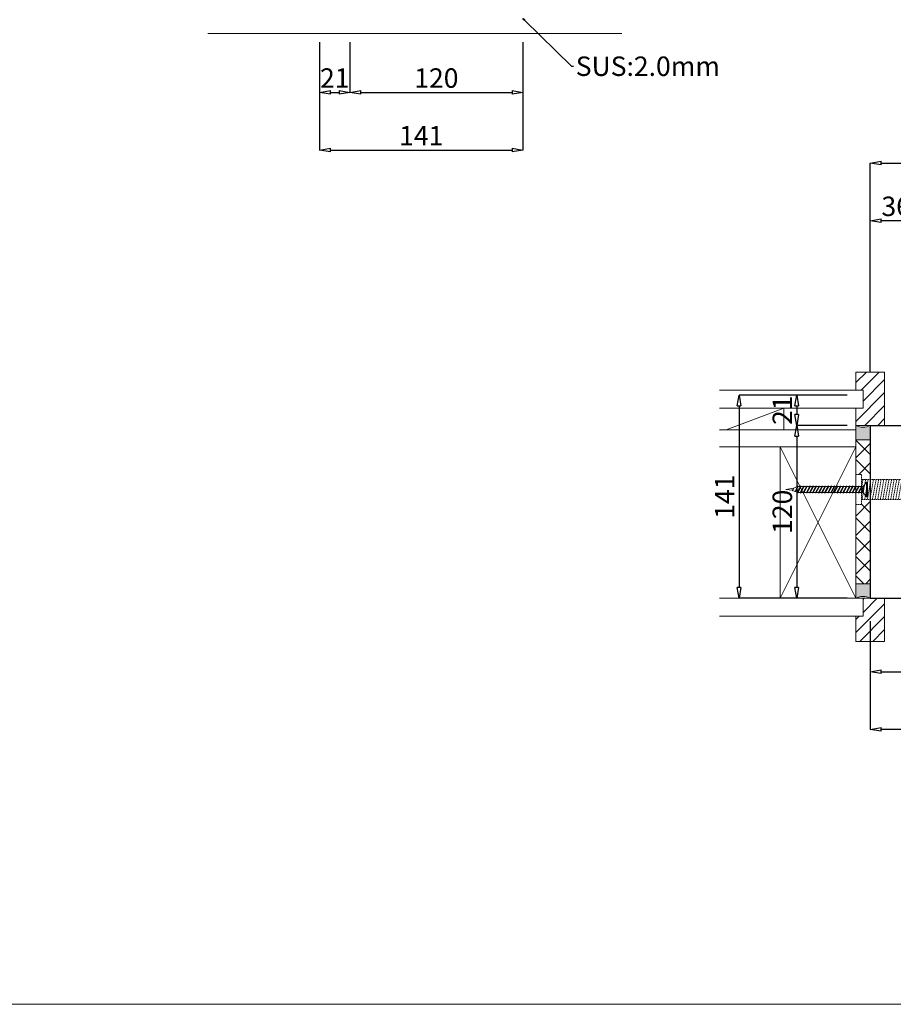
# Model space of a CAD drawing. Units: millimetres. Extents: x 293 to 29163, y 273 to 4669.
# Drawn here: x 17532 to 18138, y 273 to 957 of the extents above; entities that cross this region are included whole.
import ezdxf
from ezdxf import colors
from ezdxf.entities.mleader import LeaderData, LeaderLine
from ezdxf.math import Vec2, Vec3

# ---------------------------------------------------------------- set-up
doc = ezdxf.new("R2010")
doc.units = ezdxf.units.MM
doc.header["$PDMODE"] = 3
doc.header["$PDSIZE"] = 5
doc.linetypes.add('HIDDEN2', pattern=[4.7625, 3.175, -1.5875])
for name, color, linetype, lineweight in [('ねじ', 254, 'HIDDEN2', 5), ('コーキング', 3, 'Continuous', 9), ('フレーム', 7, 'Continuous', 25), ('寸法', 150, 'Continuous', 13), ('施工部材', 5, 'Continuous', 13), ('発泡ウレタン', 40, 'Continuous', 5), ('躯体', 6, 'Continuous', 5), ('金物', 2, 'Continuous', 9)]:
    doc.layers.add(name, color=color, linetype=linetype, lineweight=lineweight)
doc.layers.add('補助線', color=151, linetype='Continuous', plot=False)
doc.styles.add('寸法用', font='txt')
doc.styles.add('ＭＳ Ｐゴシック', font='txt.shx', dxfattribs={"bigfont": 'ＭＳ Ｐゴシック'})
doc.dimstyles.new('dim', dxfattribs={"dimtxt": 9, "dimasz": 5, "dimexe": 0, "dimexo": 10, "dimgap": 1, "dimtad": 1, "dimdec": 1, "dimdsep": 46, "dimtxsty": 'ＭＳ Ｐゴシック', "dimblk": 'CLOSEDBLANK', "dimcen": 0, "dimazin": 2, "dimtfac": 1, "dimtdec": 1, "dimtix": 1, "dimtmove": 0, "dimatfit": 3, "dimldrblk": 'CLOSEDBLANK', "dimfxl": 1, "dimarcsym": 0})

# ---------------------------------------------------------------- blocks, each defined once
blk = doc.blocks.new('_ClosedBlank')
at = {"color": 0, "linetype": 'ByBlock', "lineweight": -2}
for p, q in [((-1, 0.167), (0, 0)), ((-1, 0.167), (-1, -0.167)), ((0, 0), (-1, -0.167))]:
    blk.add_line(p, q, dxfattribs=at)
blk = doc.blocks.new('*D471')
at = {"layer": 'Defpoints', "color": 0, "transparency": 16777216}
for p in [(18121.73, 554.25), (18191.73, 554.25), (18191.73, 504.25)]:
    blk.add_point(p, dxfattribs=at)
at = {"layer": '寸法', "color": 0, "lineweight": -2, "transparency": 16777216}
for p, q in [((18121.73, 539.25), (18121.73, 504.25)), ((18191.73, 539.25), (18191.73, 504.25)), ((18129.23, 504.25), (18184.23, 504.25))]:
    blk.add_line(p, q, dxfattribs=at)
at = {"layer": '寸法', "color": 0, "lineweight": -2, "transparency": 16777216, "xscale": 7.5, "yscale": 7.5, "zscale": 7.5, "rotation": 180}
blk.add_blockref('_ClosedBlank', (18121.73, 504.25), dxfattribs=at)
at = {"layer": '寸法', "color": 0, "lineweight": -2, "transparency": 16777216, "xscale": 7.5, "yscale": 7.5, "zscale": 7.5}
blk.add_blockref('_ClosedBlank', (18191.73, 504.25), dxfattribs=at)
at = {"layer": '寸法', "color": 0, "transparency": 16777216, "insert": (18156.73, 512.5), "char_height": 13.5, "attachment_point": 5, "style": 'ＭＳ Ｐゴシック'}
blk.add_mtext('70', dxfattribs=at)
blk = doc.blocks.new('*D474')
at = {"layer": 'Defpoints', "color": 0, "transparency": 16777216}
for p in [(18121.73, 554.25), (19021.73, 554.25), (18121.73, 464.25)]:
    blk.add_point(p, dxfattribs=at)
at = {"layer": '寸法', "color": 0, "lineweight": -2, "transparency": 16777216}
for p, q in [((18121.73, 539.25), (18121.73, 464.25)), ((19021.73, 539.25), (19021.73, 464.25)), ((19014.23, 464.25), (18129.23, 464.25))]:
    blk.add_line(p, q, dxfattribs=at)
at = {"layer": '寸法', "color": 0, "lineweight": -2, "transparency": 16777216, "xscale": 7.5, "yscale": 7.5, "zscale": 7.5, "rotation": 180}
blk.add_blockref('_ClosedBlank', (18121.73, 464.25), dxfattribs=at)
at = {"layer": '寸法', "color": 0, "lineweight": -2, "transparency": 16777216, "xscale": 7.5, "yscale": 7.5, "zscale": 7.5}
blk.add_blockref('_ClosedBlank', (19021.73, 464.25), dxfattribs=at)
at = {"layer": '寸法', "color": 0, "transparency": 16777216, "insert": (18571.73, 474.61), "char_height": 13.5, "attachment_point": 5, "style": 'ＭＳ Ｐゴシック'}
blk.add_mtext('W（室内側）', dxfattribs=at)
blk = doc.blocks.new('*D478')
at = {"layer": 'Defpoints', "color": 0, "transparency": 16777216}
for p in [(18121.73, 817.25), (18121.73, 697.25), (18157.73, 697.25)]:
    blk.add_point(p, dxfattribs=at)
at = {"layer": '寸法', "color": 0, "lineweight": -2, "transparency": 16777216}
for p, q in [((18121.73, 712.25), (18121.73, 817.25)), ((18150.23, 817.25), (18129.23, 817.25)), ((18157.73, 712.25), (18157.73, 817.25))]:
    blk.add_line(p, q, dxfattribs=at)
at = {"layer": '寸法', "color": 0, "lineweight": -2, "transparency": 16777216, "xscale": 7.5, "yscale": 7.5, "zscale": 7.5, "rotation": 180}
blk.add_blockref('_ClosedBlank', (18121.73, 817.25), dxfattribs=at)
at = {"layer": '寸法', "color": 0, "lineweight": -2, "transparency": 16777216, "xscale": 7.5, "yscale": 7.5, "zscale": 7.5}
blk.add_blockref('_ClosedBlank', (18157.73, 817.25), dxfattribs=at)
at = {"layer": '寸法', "color": 0, "transparency": 16777216, "insert": (18139.73, 825.5), "char_height": 13.5, "attachment_point": 5, "style": 'ＭＳ Ｐゴシック'}
blk.add_mtext('36', dxfattribs=at)
blk = doc.blocks.new('*D479')
at = {"layer": 'Defpoints', "color": 0, "transparency": 16777216}
for p in [(18120.73, 696.25), (18070.73, 675.25), (18120.73, 675.25)]:
    blk.add_point(p, dxfattribs=at)
at = {"layer": '寸法', "color": 0, "lineweight": -2, "transparency": 16777216}
for p, q in [((18105.73, 696.25), (18070.73, 696.25)), ((18070.73, 688.75), (18070.73, 682.75)), ((18105.73, 675.25), (18070.73, 675.25))]:
    blk.add_line(p, q, dxfattribs=at)
at = {"layer": '寸法', "color": 0, "lineweight": -2, "transparency": 16777216, "xscale": 7.5, "yscale": 7.5, "zscale": 7.5}
for p, rotation in [((18070.73, 696.25), 90), ((18070.73, 675.25), 270)]:
    blk.add_blockref('_ClosedBlank', p, dxfattribs=dict(at, rotation=rotation))
at = {"layer": '寸法', "color": 0, "transparency": 16777216, "insert": (18062.48, 685.75), "char_height": 13.5, "attachment_point": 5, "rotation": 90, "style": 'ＭＳ Ｐゴシック'}
blk.add_mtext('21', dxfattribs=at)
blk = doc.blocks.new('*D480')
at = {"layer": 'Defpoints', "color": 0, "transparency": 16777216}
for p in [(18120.73, 675.25), (18070.73, 555.25), (18120.73, 555.25)]:
    blk.add_point(p, dxfattribs=at)
at = {"layer": '寸法', "color": 0, "lineweight": -2, "transparency": 16777216}
for p, q in [((18105.73, 675.25), (18070.73, 675.25)), ((18070.73, 667.75), (18070.73, 562.75)), ((18105.73, 555.25), (18070.73, 555.25))]:
    blk.add_line(p, q, dxfattribs=at)
at = {"layer": '寸法', "color": 0, "lineweight": -2, "transparency": 16777216, "xscale": 7.5, "yscale": 7.5, "zscale": 7.5}
for p, rotation in [((18070.73, 675.25), 90), ((18070.73, 555.25), 270)]:
    blk.add_blockref('_ClosedBlank', p, dxfattribs=dict(at, rotation=rotation))
at = {"layer": '寸法', "color": 0, "transparency": 16777216, "insert": (18062.48, 615.25), "char_height": 13.5, "attachment_point": 5, "rotation": 90, "style": 'ＭＳ Ｐゴシック'}
blk.add_mtext('120', dxfattribs=at)
blk = doc.blocks.new('*D481')
at = {"layer": 'Defpoints', "color": 0, "transparency": 16777216}
for p in [(18120.73, 696.25), (18030.73, 555.25), (18120.73, 555.25)]:
    blk.add_point(p, dxfattribs=at)
at = {"layer": '寸法', "color": 0, "lineweight": -2, "transparency": 16777216}
for p, q in [((18105.73, 696.25), (18030.73, 696.25)), ((18030.73, 688.75), (18030.73, 562.75)), ((18105.73, 555.25), (18030.73, 555.25))]:
    blk.add_line(p, q, dxfattribs=at)
at = {"layer": '寸法', "color": 0, "lineweight": -2, "transparency": 16777216, "xscale": 7.5, "yscale": 7.5, "zscale": 7.5}
for p, rotation in [((18030.73, 696.25), 90), ((18030.73, 555.25), 270)]:
    blk.add_blockref('_ClosedBlank', p, dxfattribs=dict(at, rotation=rotation))
at = {"layer": '寸法', "color": 0, "transparency": 16777216, "insert": (18022.48, 625.75), "char_height": 13.5, "attachment_point": 5, "rotation": 90, "style": 'ＭＳ Ｐゴシック'}
blk.add_mtext('141', dxfattribs=at)
blk = doc.blocks.new('*D484')
at = {"layer": 'Defpoints', "color": 0, "transparency": 16777216}
for p in [(19021.73, 857.25), (18121.73, 697.25), (19021.73, 697.25)]:
    blk.add_point(p, dxfattribs=at)
at = {"layer": '寸法', "color": 0, "lineweight": -2, "transparency": 16777216}
for p, q in [((18121.73, 712.25), (18121.73, 857.25)), ((18129.23, 857.25), (19014.23, 857.25)), ((19021.73, 712.25), (19021.73, 857.25))]:
    blk.add_line(p, q, dxfattribs=at)
at = {"layer": '寸法', "color": 0, "lineweight": -2, "transparency": 16777216, "xscale": 7.5, "yscale": 7.5, "zscale": 7.5, "rotation": 180}
blk.add_blockref('_ClosedBlank', (18121.73, 857.25), dxfattribs=at)
at = {"layer": '寸法', "color": 0, "lineweight": -2, "transparency": 16777216, "xscale": 7.5, "yscale": 7.5, "zscale": 7.5}
blk.add_blockref('_ClosedBlank', (19021.73, 857.25), dxfattribs=at)
at = {"layer": '寸法', "color": 0, "transparency": 16777216, "insert": (18571.73, 867.61), "char_height": 13.5, "attachment_point": 5, "style": 'ＭＳ Ｐゴシック'}
blk.add_mtext('W（室外側）', dxfattribs=at)
blk = doc.blocks.new('*D489')
at = {"layer": 'Defpoints', "color": 0, "transparency": 16777216}
for p in [(17739.73, 956.25), (17760.73, 956.25), (17760.73, 906.25)]:
    blk.add_point(p, dxfattribs=at)
at = {"layer": '寸法', "color": 0, "lineweight": -2, "transparency": 16777216}
for p, q in [((17739.73, 941.25), (17739.73, 906.25)), ((17760.73, 941.25), (17760.73, 906.25)), ((17747.23, 906.25), (17753.23, 906.25))]:
    blk.add_line(p, q, dxfattribs=at)
at = {"layer": '寸法', "color": 0, "lineweight": -2, "transparency": 16777216, "xscale": 7.5, "yscale": 7.5, "zscale": 7.5, "rotation": 180}
blk.add_blockref('_ClosedBlank', (17739.73, 906.25), dxfattribs=at)
at = {"layer": '寸法', "color": 0, "lineweight": -2, "transparency": 16777216, "xscale": 7.5, "yscale": 7.5, "zscale": 7.5}
blk.add_blockref('_ClosedBlank', (17760.73, 906.25), dxfattribs=at)
at = {"layer": '寸法', "color": 0, "transparency": 16777216, "insert": (17750.23, 914.5), "char_height": 13.5, "attachment_point": 5, "style": 'ＭＳ Ｐゴシック'}
blk.add_mtext('21', dxfattribs=at)
blk = doc.blocks.new('*D490')
at = {"layer": 'Defpoints', "color": 0, "transparency": 16777216}
for p in [(17760.73, 956.25), (17880.73, 956.25), (17880.73, 906.25)]:
    blk.add_point(p, dxfattribs=at)
at = {"layer": '寸法', "color": 0, "lineweight": -2, "transparency": 16777216}
for p, q in [((17760.73, 941.25), (17760.73, 906.25)), ((17880.73, 941.25), (17880.73, 906.25)), ((17768.23, 906.25), (17873.23, 906.25))]:
    blk.add_line(p, q, dxfattribs=at)
at = {"layer": '寸法', "color": 0, "lineweight": -2, "transparency": 16777216, "xscale": 7.5, "yscale": 7.5, "zscale": 7.5, "rotation": 180}
blk.add_blockref('_ClosedBlank', (17760.73, 906.25), dxfattribs=at)
at = {"layer": '寸法', "color": 0, "lineweight": -2, "transparency": 16777216, "xscale": 7.5, "yscale": 7.5, "zscale": 7.5}
blk.add_blockref('_ClosedBlank', (17880.73, 906.25), dxfattribs=at)
at = {"layer": '寸法', "color": 0, "transparency": 16777216, "insert": (17820.73, 914.5), "char_height": 13.5, "attachment_point": 5, "style": 'ＭＳ Ｐゴシック'}
blk.add_mtext('120', dxfattribs=at)
blk = doc.blocks.new('*D491')
at = {"layer": 'Defpoints', "color": 0, "transparency": 16777216}
for p in [(17739.73, 956.25), (17880.73, 956.25), (17880.73, 866.25)]:
    blk.add_point(p, dxfattribs=at)
at = {"layer": '寸法', "color": 0, "lineweight": -2, "transparency": 16777216}
for p, q in [((17739.73, 941.25), (17739.73, 866.25)), ((17880.73, 941.25), (17880.73, 866.25)), ((17747.23, 866.25), (17873.23, 866.25))]:
    blk.add_line(p, q, dxfattribs=at)
at = {"layer": '寸法', "color": 0, "lineweight": -2, "transparency": 16777216, "xscale": 7.5, "yscale": 7.5, "zscale": 7.5, "rotation": 180}
blk.add_blockref('_ClosedBlank', (17739.73, 866.25), dxfattribs=at)
at = {"layer": '寸法', "color": 0, "lineweight": -2, "transparency": 16777216, "xscale": 7.5, "yscale": 7.5, "zscale": 7.5}
blk.add_blockref('_ClosedBlank', (17880.73, 866.25), dxfattribs=at)
at = {"layer": '寸法', "color": 0, "transparency": 16777216, "insert": (17810.23, 874.5), "char_height": 13.5, "attachment_point": 5, "style": 'ＭＳ Ｐゴシック'}
blk.add_mtext('141', dxfattribs=at)
blk = doc.blocks.new('_Open30')
at = {"color": 0, "linetype": 'ByBlock', "lineweight": -2}
for p, q in [((-1, 0.27), (0, 0)), ((0, 0), (-1, -0.27)), ((0, 0), (-1, 0))]:
    blk.add_line(p, q, dxfattribs=at)
blk = doc.blocks.new('カームスクリュー28mm')
at = {"layer": 'ねじ', "ltscale": 0.3}
for p, q in [((-7, 32), (7, 32)), ((-7, 4), (-7, 32)), ((-7, 32), (7, 29.58)), ((-7, 30.15), (7, 27.72)), ((-7, 28.35), (7, 25.92)), ((3.38, 32), (7, 31.38)), ((7, 32), (7, 4)), ((-7, 26.61), (7, 24.19)), ((-7, 24.81), (7, 22.39)), ((-7, 23.01), (7, 20.59)), ((-7, 21.22), (7, 18.79)), ((-7, 19.42), (7, 16.99)), ((-7, 17.62), (7, 15.19)), ((-7, 15.82), (7, 13.4)), ((-7, 14.02), (7, 11.6)), ((-7, 12.22), (7, 9.8)), ((-7, 10.42), (7, 8)), ((-7, 8.57), (7, 6.15)), ((10.5, 4), (-10.5, 4)), ((-10.5, 0), (-10.5, 4)), ((10.5, 0), (-10.5, 0)), ((-7, 6.77), (7, 4.35)), ((-7, 4.97), (-1.39, 4)), ((10.5, 0), (10.5, 4))]:
    blk.add_line(p, q, dxfattribs=at)

msp = doc.modelspace()

# ---------------------------------------------------------------- hatches: boundary and pattern name
at = {"layer": 'コーキング'}
h = msp.add_hatch(color=256, dxfattribs=at)
h.dxf.hatch_style = 1
h.paths.add_polyline_path([(18121.73, 675.25, -0.267952), (18111.73, 675.25), (18111.73, 665.25), (18121.73, 665.25)])
h = msp.add_hatch(color=256, dxfattribs=at)
h.dxf.hatch_style = 1
h.paths.add_polyline_path([(18121.73, 565.25), (18121.73, 555.25, 0.26795), (18111.73, 555.25), (18111.73, 565.25)])
at = {"layer": '発泡ウレタン'}
h = msp.add_hatch(dxfattribs=at)
h.set_pattern_fill('ANSI37', color=256, scale=3)
h.set_pattern_definition([(45, (12534.4, 3224.954), (-6.735192, 6.735192), []), (135, (12534.4, 3224.954), (-6.735192, -6.735192), [])])
h.paths.add_polyline_path([(18121.73, 665.25), (18111.73, 665.25), (18111.73, 660.25), (18111.73, 641.25), (18115.73, 641.25), (18115.73, 637.75), (18121.73, 637.75)])
h.paths.add_polyline_path([(18121.73, 623.75), (18115.73, 623.75), (18115.73, 620.25), (18111.73, 620.25), (18111.73, 565.25), (18121.73, 565.25)])
at = {"layer": '躯体'}
h = msp.add_hatch(dxfattribs=at)
h.set_pattern_fill('ANSI31', color=256, scale=2)
h.set_pattern_definition([(45, (12534.3996, 3164.954), (-4.490128, 4.490128), [])])
h.paths.add_polyline_path([(18131.73, 712.25), (18111.73, 712.25), (18111.73, 699.75), (18116.73, 699.75), (18116.73, 687.25), (18111.73, 687.25), (18111.73, 675.25), (18131.73, 675.25)])
h = msp.add_hatch(dxfattribs=at)
h.set_pattern_fill('ANSI31', color=256, scale=2)
h.set_pattern_definition([(45, (12534.3996, 3224.954), (-4.490128, 4.490128), [])])
h.paths.add_polyline_path([(18131.73, 555.25), (18116.73, 555.25), (18116.73, 542.75), (18111.73, 542.75), (18111.73, 525.25), (18131.73, 525.25)])

# ---------------------------------------------------------------- linework, layer by layer
at = {"layer": 'コーキング'}
for p, q in [((18121.73, 665.25), (18111.73, 665.25)), ((18121.73, 565.25), (18111.73, 565.25))]:
    msp.add_line(p, q, dxfattribs=at)
for centre, start, end in [((18116.73, 683.91), 239.9997, 300.0003), ((18116.73, 546.59), 59.99973, 120.00027)]:
    msp.add_arc(centre, 10, start, end, dxfattribs=at)
at = {"layer": 'フレーム'}
for p, q in [((18121.73, 675.25), (18162.73, 675.25)), ((18121.73, 675.25), (18121.73, 555.25)), ((18121.73, 555.25), (18190.73, 555.25))]:
    msp.add_line(p, q, dxfattribs=at)
at = {"layer": '施工部材'}
for p, q in [((18131.73, 712.25), (18111.73, 712.25)), ((18111.73, 712.25), (18111.73, 699.75)), ((18131.73, 675.25), (18131.73, 712.25)), ((18116.73, 699.75), (18111.73, 699.75)), ((18116.73, 687.25), (18116.73, 699.75)), ((18111.73, 687.25), (18116.73, 687.25)), ((18111.73, 675.25), (18131.73, 675.25)), ((18131.73, 555.25), (18111.73, 555.25)), ((18116.73, 555.25), (18111.73, 555.25)), ((18116.73, 542.75), (18116.73, 555.25)), ((18131.73, 555.25), (18131.73, 525.25)), ((18111.73, 542.75), (18111.73, 525.25)), ((18111.73, 542.75), (18116.73, 542.75)), ((18111.73, 525.25), (18131.73, 525.25))]:
    msp.add_line(p, q, dxfattribs=at)
at = {"layer": '補助線', "lineweight": 13}
msp.add_line((16392.83, 273.49), (20592.83, 273.49), dxfattribs=at)
at = {"layer": '躯体'}
for p, q in [((17662.17, 947.25), (17949.29, 947.25)), ((18111.73, 699.75), (18017.23, 699.75)), ((18111.73, 687.25), (18017.23, 687.25)), ((18021.73, 672.25), (18061.73, 687.25)), ((18061.73, 672.25), (18061.73, 687.25)), ((18111.73, 687.25), (18111.73, 660.25)), ((18111.73, 672.25), (18017.23, 672.25)), ((18059.23, 660.25), (18017.23, 660.25)), ((18059.23, 660.25), (18059.23, 555.25)), ((18111.73, 660.25), (18059.23, 660.25)), ((18059.23, 660.25), (18111.73, 555.25)), ((18059.23, 555.25), (18111.73, 660.25)), ((18111.73, 555.25), (18111.73, 660.25)), ((18059.23, 555.25), (18017.23, 555.25)), ((18059.23, 555.25), (18111.73, 555.25)), ((18017.23, 542.75), (18111.73, 542.75))]:
    msp.add_line(p, q, dxfattribs=at)
at = {"layer": '躯体', "color": 5}
for p, q in [((18111.73, 699.75), (18116.73, 699.75)), ((18111.73, 675.25), (18111.73, 687.25))]:
    msp.add_line(p, q, dxfattribs=at)
at = {"layer": '金物', "linetype": 'Continuous'}
for p, q in [((18119.14, 635.75), (18116.89, 632.81)), ((18119.14, 625.75), (18119.14, 635.75)), ((18119.14, 635.75), (18119.73, 635.75)), ((18119.73, 635.75), (18119.73, 625.75)), ((18068.54, 631.64), (18063.23, 630.75)), ((18063.23, 630.75), (18067.75, 630.19)), ((18067.75, 630.19), (18068.74, 631.99)), ((18067.84, 629.88), (18067.75, 630.19)), ((18068.74, 631.99), (18067.84, 629.88)), ((18067.99, 630.09), (18067.84, 629.88)), ((18068.74, 631.99), (18067.99, 630.09)), ((18067.99, 630.09), (18069.74, 629.36)), ((18071.11, 632.7), (18068.61, 631.67)), ((18071.35, 633.16), (18069.61, 629.06)), ((18071.62, 632.81), (18069.61, 629.06)), ((18071.07, 632.62), (18069.61, 629.06)), ((18069.77, 629.35), (18071.11, 628.8)), ((18071.07, 632.62), (18071.35, 633.16)), ((18071.11, 628.8), (18073.5, 633.25)), ((18071.39, 628.25), (18071.11, 628.8)), ((18071.35, 633.16), (18071.62, 632.81)), ((18073.5, 633.25), (18071.39, 628.25)), ((18073.84, 632.81), (18071.39, 628.25)), ((18073.27, 632.81), (18071.62, 632.81)), ((18073.17, 628.69), (18071.62, 628.69)), ((18073.17, 628.69), (18075.62, 633.25)), ((18073.5, 628.25), (18073.17, 628.69)), ((18075.62, 633.25), (18073.5, 628.25)), ((18073.5, 633.25), (18073.84, 632.81)), ((18075.96, 632.81), (18073.5, 628.25)), ((18075.28, 628.69), (18073.74, 628.69)), ((18075.38, 632.81), (18073.84, 632.81)), ((18075.28, 628.69), (18077.74, 633.25)), ((18075.62, 628.25), (18075.28, 628.69)), ((18077.74, 633.25), (18075.62, 628.25)), ((18075.62, 633.25), (18075.96, 632.81)), ((18078.07, 632.81), (18075.62, 628.25)), ((18077.4, 628.69), (18075.85, 628.69)), ((18077.5, 632.81), (18075.96, 632.81)), ((18077.4, 628.69), (18079.85, 633.25)), ((18077.74, 628.25), (18077.4, 628.69)), ((18079.85, 633.25), (18077.74, 628.25)), ((18077.74, 633.25), (18078.07, 632.81)), ((18080.19, 632.81), (18077.74, 628.25)), ((18079.52, 628.69), (18077.97, 628.69)), ((18079.62, 632.81), (18078.07, 632.81)), ((18079.52, 628.69), (18081.97, 633.25)), ((18079.85, 628.25), (18079.52, 628.69)), ((18081.97, 633.25), (18079.85, 628.25)), ((18079.85, 633.25), (18080.19, 632.81)), ((18082.31, 632.81), (18079.85, 628.25)), ((18081.63, 628.69), (18080.09, 628.69)), ((18081.73, 632.81), (18080.19, 632.81)), ((18081.63, 628.69), (18084.09, 633.25)), ((18081.97, 628.25), (18081.63, 628.69)), ((18084.09, 633.25), (18081.97, 628.25)), ((18081.97, 633.25), (18082.31, 632.81)), ((18084.42, 632.81), (18081.97, 628.25)), ((18083.75, 628.69), (18082.2, 628.69)), ((18083.85, 632.81), (18082.31, 632.81)), ((18083.75, 628.69), (18086.2, 633.25)), ((18084.09, 628.25), (18083.75, 628.69)), ((18086.2, 633.25), (18084.09, 628.25)), ((18084.09, 633.25), (18084.42, 632.81)), ((18086.54, 632.81), (18084.09, 628.25)), ((18085.87, 628.69), (18084.32, 628.69)), ((18085.97, 632.81), (18084.42, 632.81)), ((18085.87, 628.69), (18088.32, 633.25)), ((18086.2, 628.25), (18085.87, 628.69)), ((18088.32, 633.25), (18086.2, 628.25)), ((18086.2, 633.25), (18086.54, 632.81)), ((18088.66, 632.81), (18086.2, 628.25)), ((18087.98, 628.69), (18086.44, 628.69)), ((18088.08, 632.81), (18086.54, 632.81)), ((18087.98, 628.69), (18090.44, 633.25)), ((18088.32, 628.25), (18087.98, 628.69)), ((18090.44, 633.25), (18088.32, 628.25)), ((18088.32, 633.25), (18088.66, 632.81)), ((18090.77, 632.81), (18088.32, 628.25)), ((18090.1, 628.69), (18088.55, 628.69)), ((18090.2, 632.81), (18088.66, 632.81)), ((18090.1, 628.69), (18092.55, 633.25)), ((18090.44, 628.25), (18090.1, 628.69)), ((18092.55, 633.25), (18090.44, 628.25)), ((18090.44, 633.25), (18090.77, 632.81)), ((18092.89, 632.81), (18090.44, 628.25)), ((18092.22, 628.69), (18090.67, 628.69)), ((18092.32, 632.81), (18090.77, 632.81)), ((18092.22, 628.69), (18094.67, 633.25)), ((18092.55, 628.25), (18092.22, 628.69)), ((18094.67, 633.25), (18092.55, 628.25)), ((18092.55, 633.25), (18092.89, 632.81)), ((18095.01, 632.81), (18092.55, 628.25)), ((18094.33, 628.69), (18092.79, 628.69)), ((18094.43, 632.81), (18092.89, 632.81)), ((18094.33, 628.69), (18096.79, 633.25)), ((18094.67, 628.25), (18094.33, 628.69)), ((18096.79, 633.25), (18094.67, 628.25)), ((18094.67, 633.25), (18095.01, 632.81)), ((18097.12, 632.81), (18094.67, 628.25)), ((18096.45, 628.69), (18094.9, 628.69)), ((18096.55, 632.81), (18095.01, 632.81)), ((18096.45, 628.69), (18098.9, 633.25)), ((18096.79, 628.25), (18096.45, 628.69)), ((18098.9, 633.25), (18096.79, 628.25)), ((18096.79, 633.25), (18097.12, 632.81)), ((18099.24, 632.81), (18096.79, 628.25)), ((18098.57, 628.69), (18097.02, 628.69)), ((18098.67, 632.81), (18097.12, 632.81)), ((18098.57, 628.69), (18101.02, 633.25)), ((18098.9, 628.25), (18098.57, 628.69)), ((18101.02, 633.25), (18098.9, 628.25)), ((18098.9, 633.25), (18099.24, 632.81)), ((18101.36, 632.81), (18098.9, 628.25)), ((18100.68, 628.69), (18099.14, 628.69)), ((18100.78, 632.81), (18099.24, 632.81)), ((18100.68, 628.69), (18103.14, 633.25)), ((18101.02, 628.25), (18100.68, 628.69)), ((18103.14, 633.25), (18101.02, 628.25)), ((18101.02, 633.25), (18101.36, 632.81)), ((18103.47, 632.81), (18101.02, 628.25)), ((18102.8, 628.69), (18101.25, 628.69)), ((18102.9, 632.81), (18101.36, 632.81)), ((18102.8, 628.69), (18105.25, 633.25)), ((18103.14, 628.25), (18102.8, 628.69)), ((18105.25, 633.25), (18103.14, 628.25)), ((18103.14, 633.25), (18103.47, 632.81)), ((18105.59, 632.81), (18103.14, 628.25)), ((18104.92, 628.69), (18103.37, 628.69)), ((18105.02, 632.81), (18103.47, 632.81)), ((18104.92, 628.69), (18107.37, 633.25)), ((18105.25, 628.25), (18104.92, 628.69)), ((18107.37, 633.25), (18105.25, 628.25)), ((18105.25, 633.25), (18105.59, 632.81)), ((18107.71, 632.81), (18105.25, 628.25)), ((18107.03, 628.69), (18105.49, 628.69)), ((18107.13, 632.81), (18105.59, 632.81)), ((18107.03, 628.69), (18109.49, 633.25)), ((18107.37, 628.25), (18107.03, 628.69)), ((18109.49, 633.25), (18107.37, 628.25)), ((18107.37, 633.25), (18107.71, 632.81)), ((18109.82, 632.81), (18107.37, 628.25)), ((18109.15, 628.69), (18107.6, 628.69)), ((18109.25, 632.81), (18107.71, 632.81)), ((18109.15, 628.69), (18111.6, 633.25)), ((18109.49, 628.25), (18109.15, 628.69)), ((18111.6, 633.25), (18109.49, 628.25)), ((18109.49, 633.25), (18109.82, 632.81)), ((18111.94, 632.81), (18109.49, 628.25)), ((18111.27, 628.69), (18109.72, 628.69)), ((18111.37, 632.81), (18109.82, 632.81)), ((18111.27, 628.69), (18113.72, 633.25)), ((18111.6, 628.25), (18111.27, 628.69)), ((18113.72, 633.25), (18111.6, 628.25)), ((18111.6, 633.25), (18111.94, 632.81)), ((18114.06, 632.81), (18111.6, 628.25)), ((18113.38, 628.69), (18111.84, 628.69)), ((18113.48, 632.81), (18111.94, 632.81)), ((18113.38, 628.69), (18115.84, 633.25)), ((18113.72, 628.25), (18113.38, 628.69)), ((18115.84, 633.25), (18113.72, 628.25)), ((18113.72, 633.25), (18114.06, 632.81)), ((18116.17, 632.81), (18113.72, 628.25)), ((18115.5, 628.69), (18113.95, 628.69)), ((18115.6, 632.81), (18114.06, 632.81)), ((18115.5, 628.69), (18116.89, 632.81)), ((18115.84, 628.25), (18115.5, 628.69)), ((18115.84, 633.25), (18116.17, 632.81)), ((18116.89, 632.81), (18115.84, 628.25)), ((18116.07, 628.69), (18115.84, 628.25)), ((18116.89, 632.81), (18116.07, 628.69)), ((18116.89, 628.69), (18116.07, 628.69)), ((18116.89, 632.81), (18116.17, 632.81)), ((18116.89, 632.81), (18116.89, 628.69)), ((18116.89, 628.69), (18119.14, 625.75)), ((18119.73, 625.75), (18119.14, 625.75))]:
    msp.add_line(p, q, dxfattribs=at)

# ---------------------------------------------------------------- block references
at = {"layer": 'ねじ', "rotation": 270}
msp.add_blockref('カームスクリュー28mm', (18111.73, 630.75), dxfattribs=at)

# ---------------------------------------------------------------- dimensions: what is measured, and where the dimension line sits
at = {"layer": '寸法'}
for base, p1, p2, picture, middle in [((17760.73, 906.25), (17739.73, 956.25), (17760.73, 956.25), '*D489', (17750.23, 914.5)), ((17880.73, 866.25), (17739.73, 956.25), (17880.73, 956.25), '*D491', (17810.23, 874.5)), ((17880.73, 906.25), (17760.73, 956.25), (17880.73, 956.25), '*D490', (17820.73, 914.5)), ((18121.73, 817.25), (18157.73, 697.25), (18121.73, 697.25), '*D478', (18139.73, 825.5)), ((18191.73, 504.25), (18121.73, 554.25), (18191.73, 554.25), '*D471', (18156.73, 512.5))]:
    dim = msp.add_linear_dim(base=base, p1=p1, p2=p2, dimstyle='dim', dxfattribs=at)
    dim.commit()
    dim.dimension.update_dxf_attribs({"geometry": picture, "text_midpoint": middle})
for base, p1, p2, text, picture, middle in [((19021.73, 857.25), (18121.73, 697.25), (19021.73, 697.25), 'W（室外側）', '*D484', (18571.73, 867.61)), ((18121.73, 464.25), (19021.73, 554.25), (18121.73, 554.25), 'W（室内側）', '*D474', (18571.73, 474.61))]:
    dim = msp.add_linear_dim(base=base, p1=p1, p2=p2, text=text, dimstyle='dim', dxfattribs=at)
    dim.commit()
    dim.dimension.update_dxf_attribs({"geometry": picture, "text_midpoint": middle})
for base, p1, p2, picture, middle in [((18030.73, 555.25), (18120.73, 696.25), (18120.73, 555.25), '*D481', (18022.48, 625.75)), ((18070.73, 675.25), (18120.73, 696.25), (18120.73, 675.25), '*D479', (18062.48, 685.75)), ((18070.73, 555.25), (18120.73, 675.25), (18120.73, 555.25), '*D480', (18062.48, 615.25))]:
    dim = msp.add_linear_dim(base=base, p1=p1, p2=p2, angle=90, dimstyle='dim', dxfattribs=at)
    dim.commit()
    dim.dimension.update_dxf_attribs({"geometry": picture, "text_midpoint": middle})

# ---------------------------------------------------------------- leaders
ml = msp.add_multileader_mtext('Standard', dxfattribs=at)
ml.set_content('SUS:2.0mm', color=256, style='寸法用')
ml.set_leader_properties()
ml.set_arrow_properties(name='OPEN30')
ml.build(insert=Vec2(0, 0))
ml.multileader.update_dxf_attribs({"dogleg_length": 1, "arrow_head_size": 1.5, "scale": 1.5})
ctx = ml.context
ctx.base_point, ctx.scale, ctx.char_height, ctx.arrow_head_size, ctx.landing_gap_size, ctx.plane_origin = Vec3(17915.91, 924.45), 1.5, 13.5, 1.5, 1.5, Vec3(17852.57, 985.22)
notes = []
notes.append((ctx, [(0, (1, 1, 0), (17914.41, 924.45), (1, 0), 1.5, [(0, [(17880.73, 957.55)], 0, [])])]))
ctx.mtext.insert, ctx.mtext.flow_direction = Vec3(17917.41, 931.2), 5
for ctx, leaders in notes:
    for number, flags, end, landing, length, lines in leaders:
        leader = LeaderData()
        leader.index, (leader.has_last_leader_line, leader.has_dogleg_vector, leader.attachment_direction) = number, flags
        leader.last_leader_point, leader.dogleg_vector, leader.dogleg_length = Vec3(end), Vec3(landing), length
        for number, points, colour, breaks in lines:
            line = LeaderLine()
            line.index, line.vertices, line.color, line.breaks = number, Vec3.list(points), colors.encode_raw_color(colour), breaks
            leader.lines.append(line)
        ctx.leaders.append(leader)

doc.saveas('drawing.dxf')
